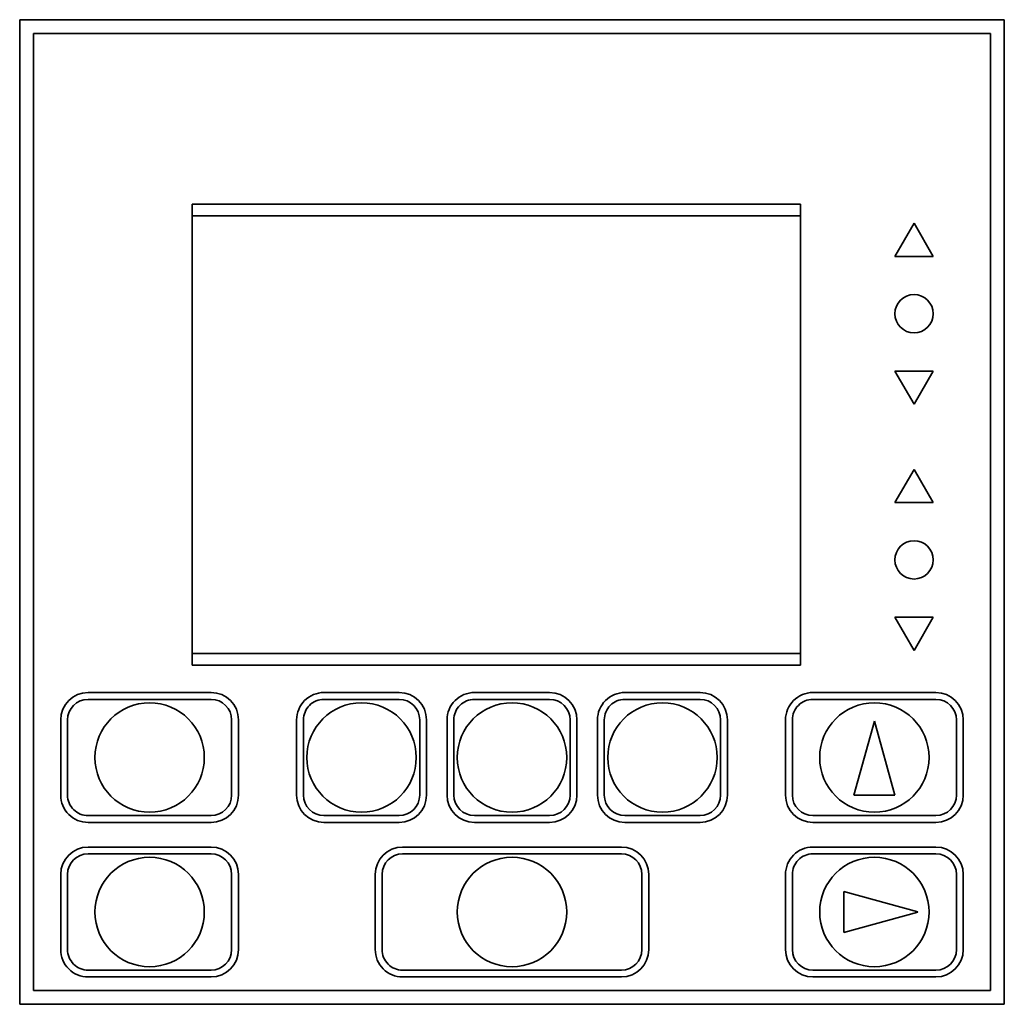
# Model space of a CAD drawing. Extents: x 4 to 293, y 13 to 197.
# Drawn here: x 221 to 293, y 13 to 85 of the extents above; entities that cross this region are included whole.
import ezdxf

# ---------------------------------------------------------------- set-up
doc = ezdxf.new("R2010")
doc.units = 0

msp = doc.modelspace()

# ---------------------------------------------------------------- linework, layer by layer
at = {"color": 7, "lineweight": 35}
for p, q in [((293.144012, 85.441673), (221.143997, 85.441673)), ((221.143997, 85.441673), (221.143997, 13.441727)), ((293.144012, 85.441673), (293.144012, 13.441727)), ((222.143997, 84.441734), (222.143997, 14.441727)), ((222.143997, 84.441734), (292.144043, 84.441734)), ((292.144043, 84.441734), (292.144043, 14.441727)), ((233.74411, 71.941734), (278.24411, 71.941734)), ((233.74411, 71.941734), (233.74411, 38.24173)), ((278.24411, 71.941734), (278.24411, 38.24173)), ((233.74411, 71.091728), (278.24411, 71.091728)), ((278.24411, 71.091728), (278.24411, 39.091721)), ((233.74411, 39.091721), (278.24411, 39.091721)), ((233.74411, 38.24173), (278.24411, 38.24173)), ((222.143997, 14.441727), (292.144043, 14.441727)), ((293.144012, 13.441727), (221.143997, 13.441727))]:
    msp.add_line(p, q, dxfattribs=at)
at = {"color": 7, "lineweight": 35, "ltscale": 0.069995}
for p, q in [((285.144257, 68.133446), (286.544159, 70.558144)), ((286.544159, 70.558159), (287.944061, 68.133446)), ((285.144257, 68.133446), (287.944061, 68.133446)), ((287.944061, 59.75), (285.144257, 59.75)), ((286.54422, 57.325104), (285.144318, 59.749802)), ((287.944061, 59.749962), (286.544159, 57.325264)), ((285.144257, 50.133446), (286.544159, 52.558151)), ((286.544098, 52.558228), (287.944, 50.133522)), ((285.144257, 50.133453), (287.944061, 50.133453)), ((287.944061, 41.75), (285.144257, 41.75)), ((286.544189, 39.325172), (285.144287, 41.74987)), ((287.944061, 41.749969), (286.544159, 39.325264))]:
    msp.add_line(p, q, dxfattribs=at)
at = {"color": 7, "lineweight": 35, "ltscale": 0.225}
for p, q in [((226.144012, 36.24173), (235.144012, 36.24173)), ((279.144012, 36.24173), (288.144012, 36.24173)), ((226.144012, 35.74173), (235.144012, 35.74173)), ((279.144012, 35.74173), (288.144012, 35.74173)), ((226.144012, 27.24173), (235.144012, 27.24173)), ((226.144012, 26.74173), (235.144012, 26.74173)), ((279.144012, 27.24173), (288.144012, 27.24173)), ((279.144012, 26.74173), (288.144012, 26.74173)), ((226.144012, 24.941727), (235.144012, 24.941727)), ((279.144012, 24.941727), (288.144012, 24.941727)), ((226.144012, 24.441727), (235.144012, 24.441727)), ((279.144012, 24.441727), (288.144012, 24.441727)), ((226.144012, 15.941727), (235.144012, 15.941727)), ((279.144012, 15.941727), (288.144012, 15.941727)), ((226.144012, 15.441727), (235.144012, 15.441727)), ((279.144012, 15.441727), (288.144012, 15.441727))]:
    msp.add_line(p, q, dxfattribs=at)
at = {"color": 7, "lineweight": 35, "ltscale": 0.1375}
for p, q in [((243.394012, 36.24173), (248.894012, 36.24173)), ((254.394012, 36.241753), (259.894012, 36.241753)), ((265.394012, 36.24173), (270.894012, 36.24173)), ((243.394012, 35.74173), (248.894012, 35.74173)), ((254.393982, 35.741714), (259.893982, 35.741714)), ((265.394012, 35.74173), (270.894012, 35.74173)), ((224.144012, 34.24173), (224.144012, 28.74173)), ((224.644012, 34.24173), (224.644012, 28.74173)), ((236.644012, 34.24173), (236.644012, 28.74173)), ((237.144012, 34.24173), (237.144012, 28.74173)), ((241.394012, 34.24173), (241.394012, 28.74173)), ((241.894012, 34.24173), (241.894012, 28.74173)), ((250.394012, 34.24173), (250.394012, 28.74173)), ((250.894012, 34.24173), (250.894012, 28.74173)), ((252.394012, 34.24173), (252.394012, 28.74173)), ((252.894012, 34.24173), (252.894012, 28.74173)), ((261.394012, 34.24173), (261.394012, 28.74173)), ((261.894012, 34.24173), (261.894012, 28.74173)), ((263.394012, 34.24173), (263.394012, 28.74173)), ((263.894012, 34.24173), (263.894012, 28.74173)), ((272.394012, 34.24173), (272.394012, 28.74173)), ((272.894012, 34.24173), (272.894012, 28.74173)), ((277.144012, 34.24173), (277.144012, 28.74173)), ((277.644012, 34.24173), (277.644012, 28.74173)), ((289.644043, 34.24173), (289.644043, 28.74173)), ((290.144043, 34.24173), (290.144043, 28.74173)), ((243.394012, 27.24173), (248.894012, 27.24173)), ((243.394012, 26.74173), (248.894012, 26.74173)), ((254.393982, 27.241714), (259.893982, 27.241714)), ((254.393982, 26.741714), (259.893982, 26.741714)), ((265.394012, 27.24173), (270.894012, 27.24173)), ((265.394012, 26.74173), (270.894012, 26.74173)), ((224.144012, 22.941727), (224.144012, 17.441727)), ((224.644012, 22.941727), (224.644012, 17.441727)), ((236.644012, 22.941727), (236.644012, 17.441727)), ((237.144012, 22.941727), (237.144012, 17.441727)), ((247.144012, 22.941727), (247.144012, 17.441727)), ((247.644012, 22.941727), (247.644012, 17.441727)), ((266.644012, 22.941727), (266.644012, 17.441727)), ((267.144012, 22.941727), (267.144012, 17.441727)), ((277.144012, 22.941727), (277.144012, 17.441727)), ((277.644012, 22.941727), (277.644012, 17.441727)), ((289.644043, 22.941727), (289.644043, 17.441727)), ((290.144043, 22.941727), (290.144043, 17.441727))]:
    msp.add_line(p, q, dxfattribs=at)
at = {"color": 7, "lineweight": 35, "ltscale": 0.140111}
for p, q in [((282.144135, 28.741783), (283.644135, 34.141762)), ((281.410675, 18.691673), (286.810669, 20.191673))]:
    msp.add_line(p, q, dxfattribs=at)
at = {"color": 7, "lineweight": 35, "ltscale": 0.140112}
for p, q in [((283.644104, 34.141716), (285.144104, 28.741714)), ((286.810699, 20.191795), (281.410675, 21.691811))]:
    msp.add_line(p, q, dxfattribs=at)
at = {"color": 7, "lineweight": 35, "ltscale": 0.075}
for p, q in [((282.144012, 28.74173), (285.144012, 28.74173)), ((281.410614, 18.691727), (281.410614, 21.691727))]:
    msp.add_line(p, q, dxfattribs=at)
at = {"color": 7, "lineweight": 35, "ltscale": 0.4}
for p, q in [((249.144012, 24.941727), (265.144012, 24.941727)), ((249.144012, 24.441727), (265.144012, 24.441727)), ((249.144012, 15.941727), (265.144012, 15.941727)), ((249.144012, 15.441727), (265.144012, 15.441727))]:
    msp.add_line(p, q, dxfattribs=at)
at = {"color": 7, "lineweight": 35}
for centre, radius in [((286.544159, 63.941734), 1.4), ((286.544159, 45.941727), 1.4), ((230.644012, 31.49173), 4), ((246.144012, 31.49173), 4), ((257.144012, 31.49173), 4), ((268.144012, 31.49173), 4), ((283.644012, 31.49173), 4), ((230.644012, 20.191727), 4), ((257.144012, 20.191727), 4), ((283.644012, 20.191727), 4)]:
    msp.add_circle(centre, radius, dxfattribs=at)
for centre, radius, start, end in [((226.144012, 34.24173), 2, 89.999982, 179.999964), ((235.144012, 34.24173), 2, 0, 89.999982), ((243.394012, 34.24173), 2, 89.999982, 180.000022), ((248.894012, 34.24173), 2, 0, 89.999982), ((254.394012, 34.24173), 2, 89.999982, 180.000022), ((259.894012, 34.24173), 2, 0, 89.999982), ((265.394012, 34.24173), 2, 89.999982, 180.000022), ((270.894012, 34.24173), 2, 0, 89.999982), ((279.144012, 34.24173), 2, 89.999982, 180.000022), ((288.144012, 34.24173), 2, 0, 89.999982), ((226.144012, 34.24173), 1.5, 89.999982, 179.999964), ((235.144012, 34.24173), 1.5, 0, 89.999982), ((243.394012, 34.24173), 1.5, 89.999982, 180.000022), ((248.894012, 34.24173), 1.5, 0, 89.999982), ((254.394012, 34.24173), 1.5, 89.999982, 180.000022), ((259.894012, 34.24173), 1.5, 0, 89.999982), ((265.394012, 34.24173), 1.5, 89.999982, 180.000022), ((270.894012, 34.24173), 1.5, 0, 89.999982), ((279.144012, 34.24173), 1.5, 89.999982, 180.000022), ((288.144012, 34.24173), 1.5, 0, 89.999982), ((226.144012, 28.74173), 2, 179.999964, 269.999997), ((226.144012, 28.74173), 1.5, 179.999964, 269.999997), ((235.144012, 28.74173), 1.5, 270.000025, 360), ((235.144012, 28.74173), 2, 270.000025, 360), ((243.394012, 28.74173), 2, 180.000036, 270.000025), ((243.394012, 28.74173), 1.5, 180.000036, 270.000025), ((248.894012, 28.74173), 1.5, 270.000025, 360), ((248.894012, 28.74173), 2, 270.000025, 360), ((254.394012, 28.74173), 2, 180.000036, 270.000025), ((254.394012, 28.74173), 1.5, 180.000036, 270.000025), ((259.894012, 28.74173), 1.5, 270.000025, 360), ((259.894012, 28.74173), 2, 270.000025, 360), ((265.394012, 28.74173), 2, 180.000036, 270.000025), ((265.394012, 28.74173), 1.5, 180.000036, 270.000025), ((270.894012, 28.74173), 1.5, 270.000025, 360), ((270.894012, 28.74173), 2, 270.000025, 360), ((279.144012, 28.74173), 2, 180.000036, 270.000025), ((279.144012, 28.74173), 1.5, 180.000036, 270.000025), ((288.144012, 28.74173), 1.5, 270.000025, 360), ((288.144012, 28.74173), 2, 270.000025, 360), ((226.144012, 22.941727), 2, 89.999982, 179.999964), ((235.144012, 22.941727), 2, 0, 89.999982), ((249.144012, 22.941727), 2, 89.999982, 179.999964), ((265.144012, 22.941727), 2, 0, 89.999982), ((279.144012, 22.941727), 2, 89.999982, 180.000022), ((288.144012, 22.941727), 2, 0, 89.999982), ((226.144012, 22.941727), 1.5, 89.999982, 179.999964), ((235.144012, 22.941727), 1.5, 0, 89.999982), ((249.144012, 22.941727), 1.5, 89.999982, 179.999964), ((265.144012, 22.941727), 1.5, 0, 89.999982), ((279.144012, 22.941727), 1.5, 89.999982, 180.000022), ((288.144012, 22.941727), 1.5, 0, 89.999982), ((226.144012, 17.441727), 2, 179.999964, 269.999997), ((226.144012, 17.441727), 1.5, 179.999964, 269.999997), ((235.144012, 17.441727), 1.5, 270.000025, 360), ((235.144012, 17.441727), 2, 270.000025, 360), ((249.144012, 17.441727), 2, 179.999964, 269.999997), ((249.144012, 17.441727), 1.5, 179.999964, 269.999997), ((265.144012, 17.441727), 1.5, 270.000025, 360), ((265.144012, 17.441727), 2, 270.000025, 360), ((279.144012, 17.441727), 2, 180.000036, 270.000025), ((279.144012, 17.441727), 1.5, 180.000036, 270.000025), ((288.144012, 17.441727), 1.5, 270.000025, 360), ((288.144012, 17.441727), 2, 270.000025, 360)]:
    msp.add_arc(centre, radius, start, end, dxfattribs=at)

doc.saveas('drawing.dxf')
